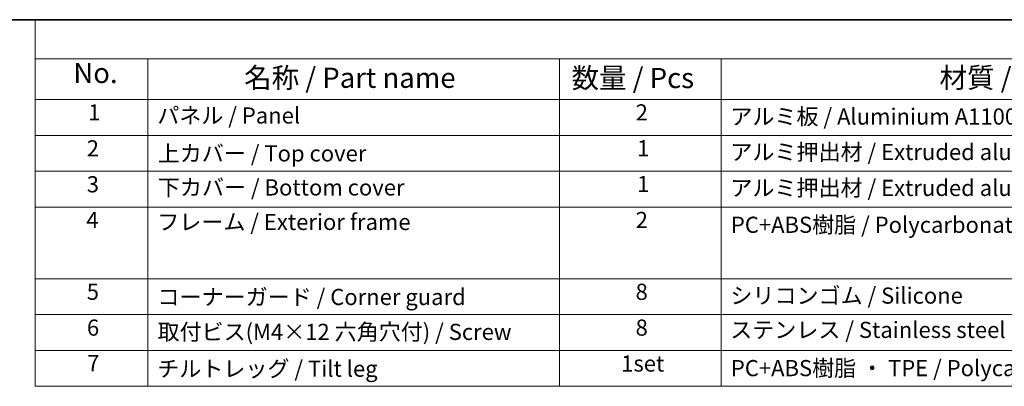
# Model space of a CAD drawing. Units: millimetres. Extents: x 43 to 6532, y 24 to 1429.
# Drawn here: x 249 to 615, y 731 to 867 of the extents above; entities that cross this region are included whole.
import ezdxf

# ---------------------------------------------------------------- set-up
doc = ezdxf.new("R2010")
doc.units = ezdxf.units.MM
doc.header["$LTSCALE"] = 3
doc.layers.add('Border (ISO)', color=7, linetype='Continuous', lineweight=35)
doc.layers.add('Symbol (ISO)', color=7, linetype='Continuous', lineweight=18)
doc.styles.add('Note Text (TK)', font='MS PGothic.ttf')
doc.styles.add('Note Text (TK2)', font='MS PGothic.ttf')

# ---------------------------------------------------------------- blocks, each defined once
blk = doc.blocks.new('図面枠 tk図枠')
at = {"layer": 'Border (ISO)'}
blk.add_line((14.5, 289), (405.5, 289), dxfattribs=at)
blk = doc.blocks.new('構成内容 _ Components')
at = {"layer": 'Symbol (ISO)'}
for p, q in [((405.5, 289), (85.05, 289)), ((85.05, 289), (85.05, 284.16)), ((405.5, 284.16), (85.05, 284.16)), ((85.05, 284.16), (85.05, 279.12)), ((99.02, 284.16), (99.02, 279.12)), ((150, 284.16), (150, 279.12)), ((170, 284.16), (170, 279.12)), ((405.5, 279.12), (85.05, 279.12)), ((85.05, 279.12), (85.05, 243.66)), ((99.02, 279.12), (99.02, 243.66)), ((150, 279.12), (150, 243.66)), ((170, 279.12), (170, 243.66)), ((405.5, 274.69), (85.05, 274.69)), ((405.5, 270.25), (85.05, 270.25)), ((405.5, 265.82), (85.05, 265.82)), ((405.5, 256.95), (85.05, 256.95)), ((405.5, 252.52), (85.05, 252.52)), ((405.5, 248.09), (85.05, 248.09)), ((405.5, 243.66), (85.05, 243.66))]:
    blk.add_line(p, q, dxfattribs=at)
at = {"layer": 'Symbol (ISO)', "color": 7, "attachment_point": 7}
for s, insert, char_height, style in [('No.', (89.79, 280.38), 2.5, 'Note Text (TK)'), ('名称 / Part name', (110.93, 279.79), 2.5, 'Note Text (TK)'), ('数量 / Pcs', (151.47, 279.76), 2.5, 'Note Text (TK)'), ('材質 / Material', (197.04, 279.8), 2.5, 'Note Text (TK)'), ('1', (91.63, 275.91), 2, 'Note Text (TK2)'), ('パネル / Panel', (100.18, 275.53), 2, 'Note Text (TK2)'), ('2', (159.42, 275.91), 2, 'Note Text (TK2)'), ('アルミ板 / Aluminium A1100 t=1.5', (171.15, 275.4), 2, 'Note Text (TK2)'), ('2', (91.45, 271.47), 2, 'Note Text (TK2)'), ('上カバー / Top cover', (100.24, 270.84), 2, 'Note Text (TK2)'), ('1', (159.6, 271.48), 2, 'Note Text (TK2)'), ('アルミ押出材 / Extruded aluminium A6063S-T5', (171.15, 271.01), 2, 'Note Text (TK2)'), ('3', (91.45, 267.02), 2, 'Note Text (TK2)'), ('下カバー / Bottom cover', (100.26, 266.63), 2, 'Note Text (TK2)'), ('1', (159.6, 267.05), 2, 'Note Text (TK2)'), ('アルミ押出材 / Extruded aluminium A6063S-T5', (171.15, 266.57), 2, 'Note Text (TK2)'), ('4', (91.4, 262.61), 2, 'Note Text (TK2)'), ('フレーム / Exterior frame', (100.18, 262.36), 2, 'Note Text (TK2)'), ('2', (159.42, 262.61), 2, 'Note Text (TK2)'), ('PC+ABS樹脂 / Polycarbonate-ABS UL94V-0', (171.21, 262.01), 2, 'Note Text (TK2)'), ('5', (91.45, 253.73), 2, 'Note Text (TK2)'), ('8', (159.41, 253.72), 2, 'Note Text (TK2)'), ('シリコンゴム / Silicone', (171.15, 253.25), 2, 'Note Text (TK2)'), ('コーナーガード / Corner guard', (100.21, 253.08), 2, 'Note Text (TK2)'), ('6', (91.47, 249.29), 2, 'Note Text (TK2)'), ('取付ビス(M4×12 六角穴付) / Screw', (100.21, 248.76), 2, 'Note Text (TK2)'), ('8', (159.41, 249.29), 2, 'Note Text (TK2)'), ('ステンレス / Stainless steel', (171.13, 249.01), 2, 'Note Text (TK2)'), ('7', (91.5, 244.89), 2, 'Note Text (TK2)'), ('チルトレッグ / Tilt leg', (100.18, 244.21), 2, 'Note Text (TK2)'), ('1set', (157.63, 244.85), 2, 'Note Text (TK2)'), ('PC+ABS樹脂 ・ TPE / Polycarbonate-ABS UL94V-0 ・ TPE', (171.21, 244.28), 2, 'Note Text (TK2)')]:
    blk.add_mtext(s, dxfattribs=dict(at, insert=insert, char_height=char_height, style=style))

msp = doc.modelspace()

# ---------------------------------------------------------------- block references
at = {"xscale": 3, "yscale": 3, "zscale": 3}
msp.add_blockref('図面枠 tk図枠', (0, 0), dxfattribs=at)
at = {"layer": 'Symbol (ISO)', "xscale": 3, "yscale": 3, "zscale": 3}
msp.add_blockref('構成内容 _ Components', (0, 0), dxfattribs=at)

doc.saveas('drawing.dxf')
